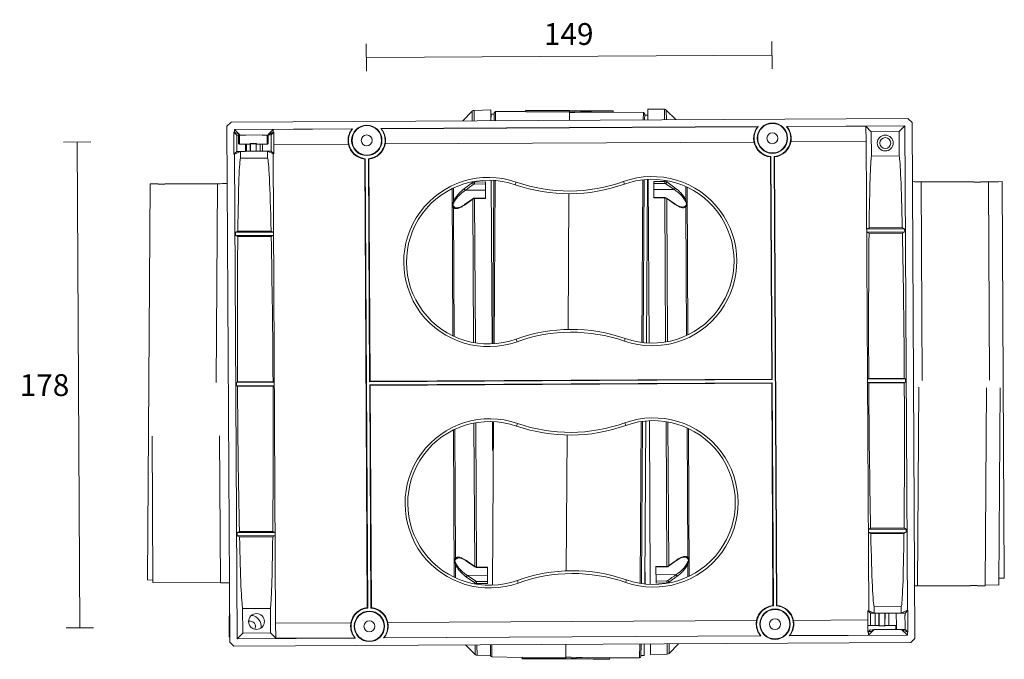
# Model space of a CAD drawing. Units: millimetres. Extents: x 141 to 4707, y -638 to 663.
# Drawn here: x 451 to 811, y -584 to -349 of the extents above; entities that cross this region are included whole.
import ezdxf

# ---------------------------------------------------------------- set-up
doc = ezdxf.new("R2010")
doc.units = ezdxf.units.MM
doc.layers.add('DIMENSION', color=255, linetype='Continuous')
doc.layers.add('PDF_图层 1', color=7, linetype='Continuous')
doc.styles.get("Standard").update_dxf_attribs({"font": 'swiss.ttf', "height": 8})
doc.dimstyles.new('RG Dimension Lines', dxfattribs={"dimscale": 12, "dimtxt": 8, "dimasz": 3.5, "dimexe": 5, "dimexo": 1, "dimgap": 4, "dimtad": 2, "dimtih": 1, "dimtoh": 1, "dimdec": 0, "dimzin": 0, "dimdsep": 46, "dimtxsty": 'Standard', "dimblk": 'NONE', "dimcen": 0, "dimclrd": 256, "dimclre": 256, "dimclrt": 7, "dimadec": 0, "dimazin": 0, "dimtfac": 1, "dimtdec": 0, "dimtmove": 0, "dimatfit": 3, "dimldrblk": 'NONE', "dimfxl": 5, "dimfxlon": 1, "dimtolj": 1, "dimtzin": 0, "dimlwd": 0, "dimlwe": 0, "dimarcsym": 0})

# ---------------------------------------------------------------- blocks, each defined once
blk = doc.blocks.new('*D24')
at = {"layer": 'Defpoints', "color": 0, "transparency": 16777216}
for p in [(577.64, -363.11), (726.37, -392.69), (577.8, -393.48)]:
    blk.add_point(p, dxfattribs=at)
at = {"layer": 'DIMENSION', "lineweight": 0, "transparency": 16777216}
for p, q in [((577.67, -368.11), (577.61, -358.11)), ((726.23, -367.31), (726.18, -357.31)), ((726.2, -362.31), (577.64, -363.11))]:
    blk.add_line(p, q, dxfattribs=at)
at = {"layer": 'DIMENSION', "color": 7, "transparency": 16777216, "insert": (651.75, -354.53), "char_height": 8, "attachment_point": 5}
blk.add_mtext('\\A1;149', dxfattribs=at)
blk = doc.blocks.new('_None')
blk = doc.blocks.new('*D25')
at = {"layer": 'Defpoints', "color": 0, "transparency": 16777216}
for p in [(577.8, -393.49), (472.72, -572.01), (578.75, -571.44)]:
    blk.add_point(p, dxfattribs=at)
at = {"layer": 'DIMENSION', "lineweight": 0, "transparency": 16777216}
for p, q in [((476.77, -394.02), (466.77, -394.08)), ((471.77, -394.05), (472.72, -572.01)), ((477.72, -571.98), (467.72, -572.03))]:
    blk.add_line(p, q, dxfattribs=at)
at = {"layer": 'DIMENSION', "color": 7, "transparency": 16777216, "insert": (459.76, -483.1), "char_height": 8, "attachment_point": 5}
blk.add_mtext('\\A1;178', dxfattribs=at)

msp = doc.modelspace()

# ---------------------------------------------------------------- linework, layer by layer
at = {"layer": 'PDF_图层 1', "lineweight": 9}
for points in [[(686.82, -385.91), (686.8, -382.11), (680.71, -382.04), (680.73, -385.94)], [(777.52, -386.92), (776.02, -385.43), (528.08, -386.75), (526.59, -388.26), (527.59, -577.21), (529.1, -578.7), (777.04, -577.38), (778.53, -575.87), (777.52, -386.92)], [(612.97, -386.3), (616.43, -382.78), (616.45, -386.28)], [(617.14, -386.28), (617.12, -382.48), (623.21, -382.35), (623.23, -386.24)], [(624.5, -383.87), (623.3, -383.86), (623.28, -386.24)], [(624.98, -386.23), (625, -382.96), (636.05, -382.94)], [(652.05, -383.03), (636.05, -383.06), (636.05, -382.45), (668.05, -382.67), (668.04, -383.16), (679.09, -383.33), (679.08, -385.95)], [(652.03, -386.09), (652.05, -382.68), (636.05, -382.57)], [(680.72, -384.26), (679.58, -384.25)], [(691, -385.88), (687.5, -382.4), (687.52, -385.9)], [(543.55, -389.46), (541.88, -391.14), (541.51, -391.51), (539.47, -391.53), (539.47, -391.49), (533.47, -391.52), (533.47, -391.56), (531.44, -391.57), (531.06, -391.19), (529.29, -389.45)], [(774.83, -388.14), (775.78, -565.58), (775.95, -565.58), (776, -573.6)], [(533.39, -397.51), (530.18, -397.52), (529.16, -398.55), (529.12, -390.53), (529.3, -390.53), (531.44, -391.49), (530.76, -391.49), (530.76, -391.54), (530.86, -391.54)], [(529.12, -390.53), (530.15, -391.55), (530.76, -391.55)], [(531.16, -391.49), (531.14, -394.82), (535.14, -394.85), (535.12, -397.47)], [(541.36, -391.52), (541.34, -394.89), (537.34, -394.86), (537.32, -397.46)], [(542.18, -391.49), (542.8, -391.48), (543.77, -390.5), (543.75, -395.01), (543.77, -398.39), (543.49, -398.39), (541.47, -397.48)], [(541.66, -391.48), (542.18, -391.48), (542.18, -391.43), (541.51, -391.44)], [(533.39, -397.47), (533.38, -394.83)], [(533.74, -394.84), (533.72, -397.48)], [(535.21, -394.72), (535.13, -394.64), (537.35, -394.65), (537.26, -394.74), (537.23, -397.46)], [(535.21, -397.47), (535.21, -394.72), (537.26, -394.74)], [(538.72, -397.45), (538.74, -394.87)], [(539.6, -394.88), (539.62, -397.43)], [(761.63, -565.74), (760.71, -393.86)], [(529.34, -398.55), (529.16, -398.55)], [(539.62, -397.45), (533.39, -397.48)], [(543.77, -398.39), (542.83, -397.46), (539.62, -397.47)], [(522.66, -482.09), (523.16, -409.35), (503.84, -409.38), (503.84, -409.5), (501.34, -409.51), (501.34, -409.38), (498.45, -409.39), (497.44, -554.45), (499.46, -554.48)], [(623.67, -467.99), (623.35, -408.07)], [(623.91, -467.97), (624.33, -408.12)], [(624.82, -408.16), (624.41, -467.94)], [(678.51, -467.45), (678.92, -407.93)], [(679.01, -467.52), (679.42, -407.87)], [(680.2, -467.62), (680.62, -407.79)], [(680.85, -407.77), (681.17, -467.68)], [(687.29, -409.34), (690.33, -411.47), (682.97, -411.52)], [(695.14, -410.62), (695.43, -464.68)], [(805.52, -408.72), (802.62, -408.71), (802.62, -408.83), (800.12, -408.82), (800.12, -408.7), (780.81, -408.63), (781.2, -481.41)], [(800.12, -408.82), (802.62, -408.83)], [(805.91, -481.28), (805.52, -408.69), (807.22, -408.66)], [(809.22, -408.61), (810.52, -408.58), (811.3, -553.86), (810, -553.85)], [(609.37, -465.07), (609.09, -411.14)], [(651.84, -413.02), (651.5, -462.74)], [(613.64, -417.01), (613.55, -417.08), (613.15, -417.34), (612.76, -417.57), (612.39, -417.77), (612.04, -417.92), (611.72, -418.04), (611.42, -418.12), (611.15, -418.17), (610.91, -418.19), (610.89, -418.19)], [(610.89, -418.19), (610.89, -418.19)], [(543.6, -427.06), (542.74, -426.67), (530.58, -426.74), (529.72, -427.13), (529.73, -428.33), (543.61, -428.26)], [(529.72, -427.13), (543.6, -427.06), (543.61, -428.26), (542.79, -428.64), (530.56, -428.7), (529.73, -428.33)], [(760.92, -425.9), (760.93, -427.1)], [(774.8, -425.83), (774.81, -427.03)], [(672.47, -466.05), (672.14, -466.99)], [(543.9, -482.05), (543.45, -481.85), (530.46, -481.92), (530.02, -482.12), (530.02, -483.32), (543.9, -483.25)], [(530.02, -482.12), (543.9, -482.05), (543.9, -483.25), (543.46, -483.45), (530.47, -483.52), (530.02, -483.32)], [(578.85, -481.88), (726.26, -481.1), (726.09, -480.92), (579.02, -481.71)], [(578.86, -483.04), (579.03, -483.21)], [(761.22, -480.89), (761.22, -482.09)], [(775.09, -480.81), (775.1, -482.01)], [(780.05, -483.87), (779.55, -556.62), (798.86, -556.59), (798.86, -556.46), (801.36, -556.46), (801.36, -556.58), (804.26, -556.58), (804.76, -484.04)], [(804.26, -556.28), (809.26, -556.31), (809.76, -484.08)], [(624.21, -496.46), (623.8, -556.39)], [(623.88, -507.02), (623.82, -496.45)], [(677.9, -555.69), (678.31, -496.44)], [(678.4, -555.76), (678.81, -496.38)], [(679.59, -555.92), (680.01, -496.24)], [(681.32, -496.15), (681.64, -556.06)], [(609.84, -553.45), (609.56, -499.52)], [(695.61, -499), (695.9, -553.06)], [(499.18, -501.8), (499.46, -555.42), (524.18, -555.5), (523.89, -501.73)], [(651.23, -501.4), (650.88, -551.16)], [(544.19, -537.03), (543.36, -536.66), (531.13, -536.73), (530.31, -537.11), (530.32, -538.31), (544.2, -538.23)], [(530.31, -537.11), (544.19, -537.03), (544.2, -538.23), (543.34, -538.63), (531.18, -538.69), (530.32, -538.31)], [(761.51, -535.87), (761.52, -537.07)], [(775.39, -535.8), (775.39, -537)], [(679.74, -555.93), (679.69, -547.05)], [(622.02, -552.75), (614.65, -552.8), (617.7, -554.94)], [(672.94, -554.43), (672.61, -555.37)], [(532.37, -573.9), (542.53, -573.84), (542.48, -564.92), (532.32, -564.97), (532.37, -573.9), (530.29, -576)], [(765.5, -566.66), (762.29, -566.68), (761.35, -565.75), (761.63, -565.74), (763.65, -566.65), (773.57, -566.6), (773.56, -564.11), (763.64, -564.16), (763.65, -566.65)], [(771.72, -566.63), (774.94, -566.61), (775.95, -565.58)], [(775.78, -565.58), (773.57, -566.6)], [(765.4, -566.69), (765.37, -571.1), (761.37, -571.08)], [(764, -566.67), (763.97, -571.09)], [(765.5, -566.69), (771.72, -566.65)], [(765.52, -570.98), (765.5, -566.7)], [(767.5, -566.68), (767.5, -571.24)], [(767.6, -566.68), (767.57, -571.12), (771.57, -571.15), (771.56, -572.61)], [(768.97, -571.13), (769, -566.67)], [(771.72, -566.67), (771.75, -571.21)], [(762.32, -572.65), (761.35, -573.63)], [(762.93, -572.66), (762.93, -572.7), (763.61, -572.7)], [(765.36, -571.31), (767.58, -571.33), (767.5, -571.24), (765.53, -571.23)], [(775.82, -573.6), (773.68, -572.64), (774.36, -572.64), (774.36, -572.6), (773.68, -572.6)], [(774.36, -572.59), (774.97, -572.58), (776, -573.6), (775.82, -573.6), (775.83, -574.69)], [(542.53, -573.84), (544.54, -575.83)], [(613.99, -578.25), (617.49, -581.73), (617.47, -578.23)], [(618.16, -578.23), (618.18, -582.02), (623.13, -582.08)], [(623.65, -578.2), (623.62, -582.63), (634.67, -582.81)], [(650.66, -582.93), (634.67, -582.68), (634.66, -583.3), (666.66, -583.52), (666.66, -583.03), (677.71, -583.01), (677.75, -577.91)], [(650.7, -578.06), (650.66, -583.28), (634.67, -583.17)], [(678.21, -582.1), (679.41, -582.11), (679.44, -577.9)], [(681.75, -577.89), (681.77, -581.79), (687.87, -581.65), (687.85, -577.86)], [(688.54, -577.85), (688.56, -581.35), (692.02, -577.83)]]:
    msp.add_lwpolyline(points, dxfattribs=at)
for points in [[(625, -382.96, 0.4117), (624.5, -383.45), (624.48, -386.24)], [(679.57, -385.94), (679.59, -383.84, 0.4117), (679.09, -383.33)], [(529.3, -390.53), (529.29, -389.45), (572.61, -389.21, 0.6058), (577.26, -400.19)], [(571.04, -394.87, -0.049074), (570.93, -393.52, -0.080649), (571.31, -391.34, -0.085004), (572.44, -389.3), (543.55, -389.46), (543.53, -390.5), (543.77, -390.5)], [(578.41, -400.18, 0.002863), (578.59, -400.34), (579.02, -481.71), (578.85, -481.88), (578.41, -400.18, 0.605803), (582.95, -389.16), (721.17, -388.42, 0.605799), (725.83, -399.39)], [(584.58, -394.8, 0.049104), (584.68, -393.45, 0.080685), (584.27, -391.27, 0.085024), (583.12, -389.25), (721, -388.51, 0.085063), (719.87, -390.55, 0.080726), (719.49, -392.73, 0.049113), (719.61, -394.08)], [(760.58, -388.3), (760.71, -393.86), (733.14, -394, -0.327337), (727.15, -399.55), (728.03, -563.79, 0.002638), (727.85, -563.95), (726.98, -399.39, 0.605796), (731.51, -388.37), (774.83, -388.14), (772.75, -390.24)], [(762.59, -390.29), (762.64, -399.22), (772.8, -399.16), (772.75, -390.24), (762.59, -390.29), (760.58, -388.3), (731.69, -388.45, -0.085026), (732.84, -390.48, -0.080686), (733.24, -392.66, -0.049045), (733.14, -394)], [(530.16, -391.68, 0.004098), (530.16, -391.78, -0.00294), (530.16, -391.91, -0.000505), (530.17, -392.06, -0.001353), (530.17, -392.43, -0.00082), (530.18, -392.89, -0.000563), (530.18, -393.4, -0.000379), (530.19, -393.96, -0.000411), (530.19, -394.54, -0.00032), (530.19, -395.12, -0.000379), (530.2, -395.67, -0.000566), (530.2, -396.19, -0.000527), (530.19, -396.64, -0.001423), (530.19, -397.01, -0.000524), (530.19, -397.16, -0.002304), (530.19, -397.29, 0.003745), (530.19, -397.39)], [(530.86, -391.49), (530.84, -394.52, 0.414246), (531.14, -394.82)], [(541.34, -394.89, 0.414279), (541.64, -394.59), (541.66, -391.44)], [(542.01, -391.22, -0.012643), (542.27, -391.08, -0.011651), (542.52, -390.96, -0.00139), (542.77, -390.85, 0.00354), (543.03, -390.74, 0.000849), (543.53, -390.5)], [(542.82, -397.32, 0.004106), (542.82, -397.22, -0.002959), (542.82, -397.1, -0.00051), (542.81, -396.94, -0.001357), (542.81, -396.57, -0.000819), (542.8, -396.12, -0.000566), (542.8, -395.61, -0.000379), (542.79, -395.05, -0.000413), (542.79, -394.47, -0.000274), (542.79, -393.89, -0.000332), (542.78, -393.33, -0.000566), (542.78, -392.82, -0.000528), (542.78, -392.37, -0.001423), (542.79, -391.99, -0.000524), (542.79, -391.84, -0.002308), (542.79, -391.72, 0.003735), (542.79, -391.62)], [(578.14, -564.74, 0.00303), (577.97, -564.59), (577.09, -400.35, -0.327329), (571.04, -394.87), (543.75, -395.01)], [(725.65, -399.55, -0.327333), (719.61, -394.08), (584.58, -394.8, -0.327342), (578.59, -400.34)], [(577.09, -400.35, 0.002927), (577.26, -400.19), (578.14, -564.74, 0.605807), (573.6, -575.77), (530.29, -576), (529.34, -398.55), (531.54, -397.54), (531.56, -400.02), (541.48, -399.97), (541.47, -397.48), (531.54, -397.54)], [(571.98, -570.13, 0.049042), (571.88, -571.48, 0.080682), (572.28, -573.65, 0.085037), (573.43, -575.68), (544.54, -575.83), (544.4, -570.28), (543.49, -398.39)], [(726.09, -480.92), (725.65, -399.55, 0.002697), (725.83, -399.39), (726.26, -481.1)], [(632.18, -409.71, 1.414214), (632.48, -466.26), (632.82, -467.2, -1.414206), (632.51, -408.76)], [(609.57, -410.9), (609.6, -415.73, -0.007182), (609.47, -416.1, 0.001753), (609.34, -416.45)], [(609.6, -415.73, -0.046828), (610.37, -414.37, -0.031706), (611.35, -413.13, -0.027179), (612.43, -412.04, -0.028037), (613.54, -411.13), (616.57, -408.96), (616.56, -408.61)], [(613.9, -411.75, 0.00039), (616.92, -409.57, -0.026735), (616.99, -409.53, -0.044084), (617.13, -409.49, -0.049457), (617.27, -409.47), (621.26, -409.4)], [(617.26, -408.49), (617.26, -408.75), (621.25, -408.68), (621.28, -414.72), (617.29, -414.79, 0.014258), (617.2, -414.8, 0.044015), (616.95, -414.84, 0.036963), (616.78, -414.9, 0.014046), (616.73, -414.93, 0.037948), (616.6, -415)], [(617.27, -409.47, -0.002072), (617.26, -409.3, -0.005161), (617.26, -408.75, 0.036458), (617.07, -408.76)], [(687.67, -414.77, 0.018964), (687.61, -414.73, 0.019138), (687.54, -414.7, 0.05001), (687.31, -414.62, 0.015674), (687.23, -414.6, 0.028928), (687.06, -414.58, 0.014831), (686.98, -414.57), (682.98, -414.54), (682.95, -408.49), (686.95, -408.52), (686.94, -408.09)], [(682.95, -409.21), (686.94, -409.23, -0.034544), (687.04, -409.24)], [(687.64, -408.72, 0.043313), (687.49, -408.63, 0.111721), (686.95, -408.51, -0.005062), (686.94, -409.07, -0.001809), (686.94, -409.23)], [(687.42, -409.21, 0.052324), (687.54, -409.05, 0.058303), (687.62, -408.87)], [(687.64, -408.21), (687.64, -408.72), (690.68, -410.86, -0.028178), (691.81, -411.75, -0.027345), (692.9, -412.82, -0.031783), (693.9, -414.06, -0.04685), (694.68, -415.41)], [(690.47, -411.35, 0.052559), (690.59, -411.18, 0.058049), (690.66, -411.01)], [(694.94, -416.13, 0.00176), (694.81, -415.78, -0.007394), (694.68, -415.41), (694.65, -410.38)], [(609.76, -415.75, -0.039576), (609.95, -415.8, -0.049877), (610.73, -414.6, -0.032005), (611.71, -413.5, -0.053857), (613.9, -411.75), (621.27, -411.72)], [(613.57, -411.28, 0.057571), (613.64, -411.46, 0.052038), (613.77, -411.62)], [(621.28, -414.56), (617.29, -414.63), (617.27, -414.63), (617.15, -414.64), (617.03, -414.67), (616.91, -414.7), (616.81, -414.75), (616.71, -414.8), (616.66, -414.83), (613.64, -417.01, 0.077457), (613.61, -417.05)], [(617.29, -414.66, -0.004092), (617.29, -414.68, 0.006177), (617.29, -414.73, 0.00001), (617.29, -414.79), (617.57, -467.64)], [(693.4, -417.89), (693.33, -417.89), (693.08, -417.86), (692.8, -417.81), (692.5, -417.72), (692.18, -417.6), (691.84, -417.45), (691.49, -417.27), (691.12, -417.06), (690.74, -416.81), (690.65, -416.75), (687.6, -414.61, 0.114985), (687.14, -414.42, 0.035976), (686.97, -414.41), (682.98, -414.38)], [(687.26, -467.29), (686.98, -414.57, 0.001167), (686.98, -414.5, 0.006281), (686.98, -414.45, -0.009071), (686.98, -414.44)], [(694.52, -415.43, 0.040777), (694.33, -415.48, 0.044485), (693.66, -414.45, 0.010711), (693.4, -414.11, 0.042625), (691.92, -412.63, 0.038083), (690.33, -411.47)], [(609.24, -416.79, 0.045475), (609.19, -417.11, 0.049621), (609.25, -417.42, 0.043678), (609.35, -417.69, 0.017496), (609.48, -417.94, 0.006818), (609.61, -418.16), (609.86, -465.31)], [(609.58, -416.48, 0.001737), (609.76, -416.15, 0.011763), (609.95, -415.8)], [(609.58, -417.59, 0.026443), (609.77, -417.78, 0.01945), (609.96, -417.94, 0.08915), (610.38, -418.13)], [(609.96, -417.94, 0.055415), (609.86, -417.96, 0.140153), (609.61, -418.16, 0.079282), (609.9, -418.34, 0.063125), (610.24, -418.43, 0.047021), (610.62, -418.45, 0.03584), (611.02, -418.4, 0.005622), (611.11, -418.38, 0.017416), (611.38, -418.32, 0.041293), (612.23, -417.99, 0.031005), (613.1, -417.5, 0.014339), (613.57, -417.18), (613.91, -416.94), (616.26, -415.25), (616.6, -415), (616.88, -467.52)], [(687.95, -467.17), (687.67, -414.77), (688.01, -415.01), (690.38, -416.68), (690.72, -416.92, 0.014299), (691.19, -417.23, 0.031108), (692.07, -417.71, 0.041383), (692.92, -418.02, 0.036264), (693.44, -418.13, 0.049393), (693.91, -418.14)], [(695.1, -416.79, -0.053112), (695.05, -417.09, -0.042102), (694.95, -417.37, -0.016891), (694.82, -417.62, -0.008587), (694.69, -417.84, 0.142444), (694.43, -417.65, 0.051597), (694.34, -417.62, -0.054267), (694.14, -417.74)], [(694.33, -415.48, 0.011206), (694.52, -415.83, 0.00267), (694.71, -416.16)], [(694.94, -464.91), (694.69, -417.84, -0.093105), (694.34, -418.05)], [(695.05, -416.46, -0.043251), (695.1, -416.79, 0.054416), (694.95, -416.77)], [(726.09, -482.42), (579.03, -483.21), (579.47, -564.58, 0.00262), (579.29, -564.74), (578.86, -483.04), (726.27, -482.25), (726.09, -482.42), (726.53, -563.79, 0.32734), (720.54, -569.34, 0.049096), (720.44, -570.69, 0.080684), (720.84, -572.86, 0.084978), (721.99, -574.89), (584.12, -575.62, 0.085072), (585.25, -573.58, 0.080732), (585.63, -571.4, 0.049134), (585.51, -570.06)], [(726.53, -563.79, -0.002947), (726.7, -563.95), (726.27, -482.25)], [(632.65, -498.09, 1.414207), (632.95, -554.64), (633.29, -555.58, -1.414207), (632.98, -497.14)], [(617.04, -496.99), (617.32, -549.51), (616.98, -549.27), (614.61, -547.6), (614.27, -547.36, 0.014483), (613.8, -547.05, 0.031039), (612.91, -546.57, 0.041278), (612.06, -546.25, 0.01762), (611.79, -546.19, 0.006077), (611.7, -546.17, 0.035956), (611.3, -546.13, 0.047201), (610.92, -546.15, 0.062962), (610.58, -546.25, 0.078813), (610.29, -546.43, 0.142545), (610.56, -546.62, 0.051652), (610.65, -546.65, -0.054313), (610.84, -546.53)], [(617.73, -496.87), (618.01, -549.71, -0.013902), (617.92, -549.71, -0.029083), (617.75, -549.69, -0.015911), (617.67, -549.67, -0.050204), (617.45, -549.59, -0.019138), (617.38, -549.55, -0.02004), (617.32, -549.51)], [(687.7, -549.62, -0.004107), (687.7, -549.6, 0.005702), (687.7, -549.55, 0.000026), (687.7, -549.49), (687.41, -496.47)], [(688.11, -496.59), (688.39, -549.28), (688.72, -549.04), (691.08, -547.34), (691.41, -547.1, -0.014299), (691.88, -546.78, -0.030957), (692.76, -546.29, -0.041207), (693.6, -545.96, -0.017472), (693.88, -545.89, -0.006943), (693.96, -545.87, -0.035913), (694.37, -545.83, -0.047046), (694.75, -545.84, -0.063239), (695.09, -545.94, -0.079468), (695.38, -546.11), (695.12, -498.76)], [(610.04, -499.29), (610.29, -546.43, 0.008639), (610.17, -546.65, 0.017228), (610.04, -546.9, 0.042298), (609.94, -547.18, 0.053311), (609.89, -547.48, 0.041734), (609.94, -547.8)], [(610.05, -548.14, 0.001554), (610.18, -548.49, -0.0076), (610.31, -548.85), (610.33, -553.69)], [(610.65, -546.65, 0.020062), (610.46, -546.81, 0.026798), (610.27, -547)], [(610.66, -548.78, 0.011819), (610.47, -548.43, 0.001658), (610.28, -548.11)], [(611.58, -546.39), (611.65, -546.39), (611.91, -546.41), (612.19, -546.47), (612.49, -546.56), (612.81, -546.67), (613.14, -546.82), (613.5, -547.01), (613.87, -547.22), (614.25, -547.47), (614.33, -547.53, -0.078617), (614.31, -547.5)], [(614.33, -547.53), (617.38, -549.68, 0.114996), (617.84, -549.86, 0.03543), (618.01, -549.87), (622.01, -549.91)], [(688.32, -549.45), (691.35, -547.27, 0.077831), (691.38, -547.23)], [(691.35, -547.26), (691.44, -547.2), (691.84, -546.93), (692.22, -546.7), (692.59, -546.51), (692.94, -546.36), (693.27, -546.24), (693.57, -546.15), (693.84, -546.1), (694.07, -546.08), (694.1, -546.08), (694.11, -546.08, -0.029778), (694.37, -546.1)], [(695.4, -546.68, 0.026773), (695.21, -546.49, 0.020024), (695.02, -546.33, 0.055059), (695.12, -546.31, 0.140446), (695.38, -546.11, -0.007138), (695.51, -546.33, -0.017409), (695.64, -546.58, -0.043404), (695.74, -546.85, -0.049594), (695.79, -547.15, -0.045411), (695.74, -547.48)], [(695.41, -547.78, 0.001515), (695.22, -548.11, 0.011408), (695.04, -548.46)], [(695.64, -547.82, -0.001826), (695.52, -548.17, 0.00708), (695.39, -548.53)], [(617.35, -555.9), (617.35, -555.55), (614.3, -553.41, -0.02802), (613.17, -552.52, -0.027275), (612.08, -551.44, -0.031663), (611.09, -550.2, -0.046808), (610.31, -548.85)], [(610.47, -548.84, 0.040984), (610.66, -548.78, 0.049896), (611.45, -549.98, 0.032048), (612.44, -551.07, 0.053858), (614.65, -552.8)], [(618.01, -549.85, 0.006203), (618.01, -549.83, -0.00633), (618.01, -549.78, -0.001158), (618.01, -549.71), (622, -549.74), (622.04, -555.78), (618.04, -555.76, -0.005111), (618.04, -555.2, -0.001803), (618.04, -555.04), (622.03, -555.06)], [(687.92, -555.51, -0.036486), (687.73, -555.52), (683.73, -555.59), (683.7, -549.56), (687.7, -549.49, 0.014238), (687.78, -549.49, 0.043703), (688.03, -549.44, 0.036682), (688.2, -549.38, 0.01282), (688.26, -549.36, 0.037289), (688.39, -549.28)], [(683.7, -549.73), (687.7, -549.65), (687.81, -549.64), (687.92, -549.63), (688.03, -549.6), (688.13, -549.56), (688.23, -549.51), (688.32, -549.45, 0.073759), (688.35, -549.42)], [(695.41, -553.29), (695.39, -548.53, -0.046675), (694.62, -549.89, -0.031632), (693.64, -551.14, -0.027156), (692.56, -552.23, -0.027929), (691.44, -553.13), (688.42, -555.31), (688.42, -555.56)], [(691.09, -552.52, 0.037853), (692.66, -551.34, 0.042478), (694.12, -549.84, 0.038062), (694.84, -548.81, 0.017252), (695.04, -548.46, 0.039301), (695.22, -548.52)], [(614.52, -552.92, 0.052659), (614.4, -553.08, 0.057643), (614.32, -553.26)], [(617.57, -555.06, 0.052408), (617.45, -555.22, 0.057576), (617.37, -555.4)], [(687.72, -554.8, 0.049496), (687.86, -554.79, 0.044068), (687.99, -554.74, 0.026726), (688.07, -554.7, -0.000406), (691.09, -552.52), (683.72, -552.55)], [(687.73, -555.67), (687.73, -555.52, 0.005161), (687.72, -554.97, 0.001901), (687.72, -554.8), (683.73, -554.87)], [(691.42, -552.98, 0.057858), (691.34, -552.81, 0.052464), (691.22, -552.64)], [(809.98, -553.84, -0.015941), (809.97, -553.83, 0.003043), (809.95, -553.83, 0.007418), (809.88, -553.82, 0.003362), (809.8, -553.82, 0.002), (809.69, -553.81, 0.001925), (809.57, -553.81, 0.002295), (809.43, -553.8, 0.001943), (809.28, -553.8)], [(809.97, -553.84, 0.001775), (809.95, -553.84, -0.006038), (809.88, -553.84, -0.00183), (809.8, -553.84, -0.0015), (809.69, -553.84, -0.000642), (809.57, -553.84, -0.000574), (809.43, -553.84, 0.000001), (809.28, -553.84)], [(617.35, -555.55, 0.043574), (617.5, -555.64, 0.11203), (618.04, -555.76), (618.04, -556.03)], [(527.5, -560.52), (527.41, -574.76, 0.108347), (527.58, -575.59)], [(544.4, -570.28), (571.98, -570.13, -0.327345), (577.97, -564.59)], [(726.7, -563.95, 0.605812), (722.17, -574.97), (583.95, -575.71, 0.605805), (579.29, -564.74)], [(579.47, -564.58, -0.327337), (585.51, -570.06), (720.54, -569.34)], [(727.85, -563.95, -0.605801), (732.51, -574.92), (775.83, -574.69), (773.68, -572.62)], [(728.03, -563.79, -0.327343), (734.07, -569.27), (761.37, -569.12), (761.35, -565.75)], [(761.37, -569.12), (761.35, -573.63), (761.59, -573.63), (761.57, -574.68), (732.68, -574.83, 0.085007), (733.81, -572.79, 0.080663), (734.19, -570.61, 0.049023), (734.07, -569.27)], [(762.29, -566.74, 0.000234), (762.3, -566.78, -0.004501), (762.3, -566.91, -0.000914), (762.3, -567.08, -0.001128), (762.31, -567.29, -0.00063), (762.31, -567.54, -0.000461), (762.31, -567.83, -0.00075), (762.32, -568.14, -0.000639), (762.32, -568.85, -0.000489), (762.33, -569.61, -0.000486), (762.33, -570.37, -0.000628), (762.33, -571.08)], [(774.96, -572.45, 0.003809), (774.96, -572.35, -0.002949), (774.95, -572.22, -0.00051), (774.95, -572.07, -0.001423), (774.95, -571.7, -0.000821), (774.94, -571.25, -0.000566), (774.94, -570.73, -0.000428), (774.93, -570.18, -0.000409), (774.93, -569.6, -0.000365), (774.92, -569.02, -0.000286), (774.92, -568.46, -0.000411), (774.92, -567.95, -0.000468), (774.92, -567.49, -0.001424), (774.93, -567.12, -0.000523), (774.93, -566.97, -0.002514), (774.93, -566.84, 0.003735), (774.93, -566.74)], [(761.57, -574.68), (763.23, -573), (763.61, -572.62), (765.65, -572.61), (765.65, -572.65), (771.64, -572.61), (771.64, -572.58, 0.00109), (772.15, -572.57, 0.003633), (772.41, -572.57, -0.001451), (772.66, -572.56, -0.013293), (772.92, -572.56, -0.015695), (773.17, -572.58)], [(763.1, -572.92, -0.012781), (762.85, -573.05, -0.01198), (762.6, -573.17, -0.001459), (762.35, -573.28, 0.003714), (762.09, -573.39, 0.000912), (761.59, -573.63)], [(771.86, -572.57), (771.87, -571.45, 0.414322), (771.57, -571.15)], [(623.15, -578.2), (623.12, -582.13, 0.41162), (623.62, -582.63)], [(677.71, -583.01, 0.41162), (678.21, -582.51), (678.24, -577.91)]]:
    msp.add_lwpolyline(points, format="xyb", dxfattribs=at)
for points in [[(632.51, -408.76), (632.18, -409.71, 0.171571), (672.17, -409.49), (671.83, -408.55, -0.171573)], [(808.42, -408.63, 0.000396), (808.22, -408.63), (808.09, -408.64, 0.000896), (807.91, -408.64, 0.000961), (807.75, -408.65, 0.001079), (807.6, -408.65, 0.001632), (807.47, -408.65, 0.002041), (807.36, -408.66, -0.000619), (807.32, -408.66, 0.004786), (807.29, -408.66, 0.00035), (807.26, -408.66, 0.001122), (807.3, -408.68, 0.003196), (807.34, -408.68, 0.001023), (807.39, -408.68, 0.003192), (807.52, -408.68, 0.002096), (807.67, -408.68, 0.002144), (807.84, -408.68, 0.00169), (808.03, -408.68, 0.001484), (808.22, -408.68, 0.001624), (808.42, -408.67, 0.001546), (808.61, -408.66, 0.002139), (808.78, -408.66, 0.002439), (808.93, -408.65, 0.003637), (809.05, -408.64, 0.001045), (809.1, -408.64, 0.002822), (809.15, -408.64, -0.001672), (809.18, -408.63, 0.00226), (809.15, -408.62, 0.00568), (809.1, -408.62, 0.001059), (809.05, -408.62, 0.00212), (808.93, -408.62, 0.000873), (808.78, -408.62, 0.00091), (808.6, -408.63, 0.000422)], [(632.98, -497.14), (632.65, -498.09, 0.171573), (672.64, -497.87), (672.3, -496.93, -0.171573)]]:
    msp.add_lwpolyline(points, format="xyb", close=True, dxfattribs=at)
for points in [[(761.78, -425.51), (760.92, -425.9), (774.8, -425.83), (773.94, -425.44)], [(773.98, -427.41), (774.81, -427.03), (760.93, -427.1), (761.76, -427.47)], [(761.66, -480.68), (761.22, -480.89), (775.09, -480.81), (774.65, -480.62)], [(774.66, -482.22), (775.1, -482.01), (761.22, -482.09), (761.66, -482.28)], [(762.33, -535.49), (761.51, -535.87), (775.39, -535.8), (774.56, -535.43)], [(774.54, -537.39), (775.39, -537), (761.52, -537.07), (762.38, -537.46)]]:
    msp.add_lwpolyline(points, close=True, dxfattribs=at)
for centre, radius in [((577.8, -393.49), 5.57), ((577.8, -393.49), 5.4), ((726.37, -392.69), 5.57), ((726.37, -392.69), 5.4), ((577.8, -393.49), 2), ((726.37, -392.69), 2), ((767.69, -394.46), 2.9), ((767.69, -394.46), 2), ((578.75, -571.44), 5.57), ((578.75, -571.44), 5.4), ((727.32, -570.65), 5.57), ((727.32, -570.65), 5.4), ((537.42, -569.68), 2.9), ((578.75, -571.44), 2), ((727.32, -570.65), 2)]:
    msp.add_circle(centre, radius, dxfattribs=at)
for centre, radius, start, end in [((686.79, -383.11), 1, 45.151, 89.3046), ((617.14, -383.48), 1, 91.3051, 135.4518), ((663.1, -698.77), 315.65, 89.1032, 92.0075), ((665.85, -699.29), 316.62, 89.602, 92.4979), ((578.47, -400.89), 13.06, 116.6779, 117.527), ((577.07, -401.17), 13.37, 63.0723, 63.9014), ((727.24, -400.48), 13.5, 116.7154, 117.5369), ((725.32, -401), 14.07, 63.093, 63.8807), ((740.81, -384.15), 20.58, 227.7645, 228.4205), ((682.32, -437.72), 30.99, 250.8347, 109.7764), ((522.97, -301.9), 107.44, 270.1032, 271.9935), ((617.38, -408.87), 0.83, 197.4741, 210.2514), ((682.32, -437.72), 29.99, 250.8345, 109.7765), ((781.18, -301.16), 107.48, 268.1111, 269.8043), ((687.53, -414.71), 0.13, 36.7286, 54.8567), ((616.75, -414.94), 0.14, 128.0323, 145.432), ((690.57, -416.86), 0.138, 35.0212, 52.7083), ((692.59, -415.38), 2.84, 307.9455, 318.3285), ((3937.73, -461.8), 3407.33, 179.44346, 180.33827), ((-2865.18, -498.09), 3408.67, 0.27308, 1.16755), ((4168.02, -460.57), 3406.42, 179.4433, 180.33835), ((-2633.94, -496.86), 3408.63, 0.27312, 1.16759), ((652.78, -522.71), 59.99, 70.8346, 109.7768), ((652.78, -522.71), 58.99, 70.8343, 109.7768), ((4168.93, -466.05), 3407.3, 180.27295, 181.16776), ((-2633.01, -502.33), 3407.73, 359.44347, 0.33818), ((3939.05, -467.27), 3408.63, 180.27312, 181.16759), ((-2863.82, -503.57), 3407.34, 359.44346, 0.33827), ((682.79, -526.1), 30.99, 250.8342, 109.7764), ((682.79, -526.1), 29.99, 250.8345, 109.7768), ((617.46, -549.57), 0.136, 217.1174, 234.2674), ((653.25, -611.09), 59.99, 70.8342, 109.7769), ((618.05, -554.34), 0.694, 261.6971, 269.6065), ((653.25, -611.09), 58.99, 70.8346, 109.7767), ((687.6, -555.41), 0.83, 17.4876, 30.2558), ((523.81, -662.84), 107.34, 88.0401, 89.8063), ((779.76, -666.59), 109.97, 90.1082, 90.6923), ((535.02, -571.51), 2, 330.5068, 104.0497), ((535.02, -571.51), 4.1, 352.3314, 82.1787), ((579.59, -563.55), 13.6, 243.0839, 243.8991), ((577.88, -563.65), 13.5, 296.6966, 297.5179), ((729.11, -560.81), 15.77, 243.1817, 243.885), ((726.23, -562.44), 13.97, 296.7104, 297.504), ((618.19, -581.02), 0.999, 225.147, 269.3106), ((668.84, -266.9), 316.62, 266.7092, 269.6051), ((666.08, -267.41), 315.61, 267.1998, 270.1044), ((687.85, -580.65), 1, 271.302, 315.4505)]:
    msp.add_arc(centre, radius, start, end, dxfattribs=at)
for points in [[(530.15, -391.55), (530.15, -391.55), (530.15, -391.56), (530.15, -391.57)], [(530.15, -391.57), (530.15, -391.58), (530.15, -391.6), (530.15, -391.61)], [(530.15, -391.61), (530.16, -391.63), (530.16, -391.66), (530.16, -391.68)], [(542.01, -391.22), (541.85, -391.31), (541.68, -391.41), (541.51, -391.49)], [(542.8, -391.5), (542.79, -391.49), (542.79, -391.49), (542.8, -391.48)], [(542.79, -391.54), (542.79, -391.53), (542.8, -391.52), (542.8, -391.5)], [(542.79, -391.62), (542.79, -391.59), (542.79, -391.57), (542.79, -391.54)], [(535.13, -394.64), (535.13, -394.78), (535.14, -394.85), (535.14, -394.85)], [(537.34, -394.86), (537.34, -394.86), (537.34, -394.79), (537.35, -394.65)], [(530.19, -397.46), (530.18, -397.48), (530.18, -397.49), (530.18, -397.51)], [(530.18, -397.51), (530.18, -397.51), (530.19, -397.52), (530.18, -397.52)], [(530.19, -397.39), (530.19, -397.41), (530.19, -397.44), (530.19, -397.46)], [(531.56, -400.02), (531.13, -400.75), (530.78, -410.38), (530.58, -426.74)], [(542.74, -426.67), (542.37, -410.32), (541.91, -400.69), (541.48, -399.97)], [(542.82, -397.39), (542.82, -397.37), (542.82, -397.35), (542.82, -397.32)], [(542.83, -397.44), (542.83, -397.42), (542.83, -397.41), (542.82, -397.39)], [(542.83, -397.46), (542.83, -397.45), (542.83, -397.45), (542.83, -397.44)], [(762.64, -399.22), (762.27, -401.36), (761.96, -410.7), (761.78, -425.51)], [(773.94, -425.44), (773.6, -410.64), (773.19, -401.3), (772.8, -399.16)], [(616.59, -409.11), (616.57, -409.07), (616.56, -409.01), (616.57, -408.96)], [(617.07, -408.76), (616.89, -408.79), (616.71, -408.86), (616.57, -408.96)], [(616.92, -409.57), (616.81, -409.49), (616.73, -409.39), (616.66, -409.28)], [(687.04, -409.24), (687.13, -409.25), (687.21, -409.28), (687.29, -409.34)], [(687.29, -409.34), (687.34, -409.3), (687.38, -409.26), (687.42, -409.21)], [(687.62, -408.87), (687.63, -408.82), (687.64, -408.77), (687.64, -408.72)], [(690.66, -411.01), (690.68, -410.96), (690.69, -410.91), (690.68, -410.86)], [(807.22, -408.67), (807.22, -408.67), (807.23, -408.67), (807.23, -408.67)], [(807.23, -408.67), (807.22, -408.67), (807.22, -408.67), (807.22, -408.67)], [(807.23, -408.67), (807.23, -408.67), (807.24, -408.67), (807.24, -408.67)], [(807.24, -408.67), (807.24, -408.67), (807.23, -408.67), (807.23, -408.67)], [(807.26, -408.66), (807.25, -408.67), (807.24, -408.67), (807.24, -408.67)], [(807.24, -408.67), (807.25, -408.68), (807.26, -408.68), (807.27, -408.68)], [(809.2, -408.62), (809.2, -408.62), (809.19, -408.62), (809.18, -408.62)], [(809.18, -408.63), (809.19, -408.63), (809.2, -408.63), (809.2, -408.63)], [(809.22, -408.62), (809.21, -408.62), (809.21, -408.62), (809.2, -408.62)], [(809.2, -408.63), (809.21, -408.63), (809.21, -408.63), (809.22, -408.63)], [(809.22, -408.63), (809.22, -408.63), (809.22, -408.63), (809.22, -408.62)], [(809.22, -408.62), (809.22, -408.62), (809.22, -408.62), (809.22, -408.62)], [(613.57, -411.28), (613.55, -411.24), (613.54, -411.18), (613.54, -411.13)], [(613.9, -411.75), (613.85, -411.71), (613.81, -411.67), (613.77, -411.62)], [(617.29, -414.63), (617.29, -414.63), (617.29, -414.63), (617.29, -414.64)], [(617.29, -414.64), (617.29, -414.64), (617.29, -414.64), (617.29, -414.65)], [(617.29, -414.65), (617.29, -414.65), (617.29, -414.65), (617.29, -414.66)], [(686.97, -414.41), (686.98, -414.41), (686.98, -414.41), (686.98, -414.41)], [(686.98, -414.41), (686.98, -414.42), (686.98, -414.42), (686.98, -414.42)], [(686.98, -414.42), (686.98, -414.43), (686.98, -414.43), (686.98, -414.44)], [(687.63, -414.63), (687.66, -414.67), (687.67, -414.73), (687.67, -414.77)], [(690.33, -411.47), (690.38, -411.44), (690.43, -411.39), (690.47, -411.35)], [(609.34, -416.45), (609.3, -416.56), (609.27, -416.67), (609.24, -416.79)], [(609.34, -417.1), (609.34, -416.99), (609.37, -416.89), (609.42, -416.8)], [(609.42, -417.36), (609.37, -417.28), (609.34, -417.19), (609.34, -417.1)], [(609.42, -416.8), (609.46, -416.69), (609.52, -416.58), (609.58, -416.48)], [(609.58, -417.59), (609.52, -417.52), (609.46, -417.45), (609.42, -417.36)], [(609.76, -415.75), (609.71, -415.74), (609.65, -415.73), (609.6, -415.73)], [(610.89, -418.19), (610.72, -418.19), (610.55, -418.18), (610.38, -418.13)], [(613.61, -417.05), (613.58, -417.08), (613.57, -417.14), (613.57, -417.18)], [(616.63, -414.87), (616.61, -414.9), (616.6, -414.96), (616.6, -415)], [(690.68, -416.78), (690.71, -416.82), (690.72, -416.87), (690.72, -416.92)], [(694.14, -417.74), (693.92, -417.85), (693.66, -417.89), (693.41, -417.89)], [(694.34, -418.05), (694.2, -418.1), (694.06, -418.13), (693.91, -418.14)], [(694.52, -415.43), (694.57, -415.42), (694.63, -415.41), (694.68, -415.41)], [(694.71, -416.16), (694.77, -416.26), (694.83, -416.37), (694.87, -416.47)], [(694.88, -417.04), (694.83, -417.13), (694.77, -417.2), (694.71, -417.27)], [(694.87, -416.47), (694.91, -416.57), (694.95, -416.67), (694.95, -416.77)], [(694.95, -416.77), (694.95, -416.87), (694.92, -416.96), (694.88, -417.04)], [(695.05, -416.46), (695.02, -416.35), (694.98, -416.24), (694.94, -416.13)], [(531.18, -538.69), (531.52, -553.49), (531.92, -562.83), (532.32, -564.97)], [(542.48, -564.92), (542.85, -562.78), (543.16, -553.43), (543.34, -538.63)], [(762.38, -537.46), (762.75, -553.82), (763.21, -563.44), (763.64, -564.16)], [(773.56, -564.11), (773.98, -563.38), (774.34, -553.75), (774.54, -537.39)], [(609.94, -547.8), (609.97, -547.92), (610.01, -548.03), (610.05, -548.14)], [(610.04, -547.49), (610.04, -547.4), (610.07, -547.31), (610.11, -547.23)], [(610.11, -547.79), (610.07, -547.7), (610.04, -547.6), (610.04, -547.49)], [(610.11, -547.23), (610.15, -547.14), (610.21, -547.07), (610.27, -547)], [(610.28, -548.11), (610.22, -548), (610.16, -547.9), (610.11, -547.79)], [(610.84, -546.53), (611.07, -546.42), (611.32, -546.39), (611.57, -546.39)], [(614.31, -547.5), (614.28, -547.46), (614.27, -547.41), (614.27, -547.36)], [(691.38, -547.23), (691.4, -547.19), (691.41, -547.14), (691.41, -547.1)], [(694.37, -546.1), (694.6, -546.12), (694.84, -546.19), (695.02, -546.33)], [(695.4, -546.68), (695.46, -546.75), (695.52, -546.82), (695.57, -546.9)], [(695.57, -547.47), (695.52, -547.58), (695.47, -547.68), (695.41, -547.78)], [(695.57, -546.9), (695.61, -546.99), (695.64, -547.08), (695.64, -547.17)], [(695.64, -547.17), (695.64, -547.27), (695.61, -547.38), (695.57, -547.47)], [(695.64, -547.82), (695.68, -547.7), (695.72, -547.59), (695.74, -547.48)], [(610.47, -548.84), (610.41, -548.85), (610.36, -548.86), (610.31, -548.85)], [(617.35, -549.65), (617.32, -549.61), (617.31, -549.56), (617.32, -549.51)], [(618.01, -549.86), (618.01, -549.86), (618.01, -549.85), (618.01, -549.85)], [(618.01, -549.87), (618.01, -549.87), (618.01, -549.86), (618.01, -549.86)], [(618.01, -549.87), (618.01, -549.87), (618.01, -549.87), (618.01, -549.87)], [(687.7, -549.64), (687.7, -549.63), (687.7, -549.63), (687.7, -549.62)], [(687.7, -549.65), (687.7, -549.64), (687.7, -549.64), (687.7, -549.64)], [(687.7, -549.65), (687.7, -549.65), (687.7, -549.65), (687.7, -549.65)], [(688.35, -549.42), (688.38, -549.38), (688.39, -549.33), (688.39, -549.28)], [(695.22, -548.52), (695.28, -548.53), (695.33, -548.54), (695.39, -548.53)], [(614.32, -553.26), (614.31, -553.31), (614.3, -553.36), (614.3, -553.41)], [(614.65, -552.8), (614.6, -552.83), (614.56, -552.87), (614.52, -552.92)], [(617.7, -554.94), (617.65, -554.97), (617.61, -555.01), (617.57, -555.06)], [(617.95, -555.03), (617.86, -555.02), (617.77, -554.99), (617.7, -554.94)], [(687.92, -555.51), (688.1, -555.48), (688.28, -555.42), (688.42, -555.31)], [(688.07, -554.7), (688.17, -554.78), (688.26, -554.88), (688.32, -554.99)], [(688.4, -555.16), (688.41, -555.21), (688.42, -555.26), (688.42, -555.31)], [(691.09, -552.52), (691.14, -552.56), (691.18, -552.6), (691.22, -552.64)], [(691.42, -552.98), (691.43, -553.03), (691.44, -553.08), (691.44, -553.13)], [(809.97, -553.83), (809.97, -553.83), (809.98, -553.83), (809.98, -553.83)], [(809.98, -553.83), (809.99, -553.83), (809.99, -553.83), (809.99, -553.83)], [(809.99, -553.83), (809.99, -553.83), (809.99, -553.84), (809.98, -553.84)], [(809.99, -553.83), (809.99, -553.83), (810, -553.83), (810, -553.83)], [(810, -553.83), (810, -553.83), (809.99, -553.83), (809.99, -553.83)], [(617.37, -555.4), (617.36, -555.45), (617.35, -555.5), (617.35, -555.55)], [(762.29, -566.68), (762.29, -566.68), (762.29, -566.68), (762.29, -566.68)], [(762.29, -566.68), (762.29, -566.69), (762.29, -566.7), (762.29, -566.7)], [(762.29, -566.7), (762.29, -566.72), (762.29, -566.73), (762.29, -566.74)], [(774.93, -566.63), (774.93, -566.62), (774.93, -566.61), (774.94, -566.61)], [(774.93, -566.67), (774.93, -566.66), (774.94, -566.64), (774.93, -566.63)], [(774.93, -566.74), (774.93, -566.72), (774.93, -566.69), (774.93, -566.67)], [(763.1, -572.92), (763.27, -572.82), (763.44, -572.72), (763.61, -572.64)], [(765.37, -571.1), (765.37, -571.1), (765.37, -571.17), (765.36, -571.31)], [(767.58, -571.33), (767.58, -571.19), (767.57, -571.12), (767.57, -571.12)], [(773.68, -572.62), (773.51, -572.62), (773.34, -572.6), (773.17, -572.58)], [(774.96, -572.52), (774.96, -572.5), (774.96, -572.47), (774.96, -572.45)], [(774.97, -572.57), (774.97, -572.55), (774.96, -572.54), (774.96, -572.52)], [(774.97, -572.58), (774.96, -572.58), (774.97, -572.57), (774.97, -572.57)]]:
    msp.add_open_spline(points, degree=3, dxfattribs=at)

# ---------------------------------------------------------------- dimensions: what is measured, and where the dimension line sits
at = {"layer": 'DIMENSION'}
dim = msp.add_linear_dim(base=(577.64, -363.11), p1=(726.37, -392.69), p2=(577.8, -393.49), angle=180.3056, dimstyle='RG Dimension Lines', dxfattribs=at)
dim.commit()
dim.dimension.update_dxf_attribs({"geometry": '*D24', "text_midpoint": (651.79, -362.71), "dimtype": 161})
dim = msp.add_aligned_dim(p1=(577.8, -393.49), p2=(578.75, -571.44), distance=-106.04, dimstyle='RG Dimension Lines', dxfattribs=at)
dim.commit()
dim.dimension.update_dxf_attribs({"geometry": '*D25', "text_midpoint": (459.76, -483.1)})

doc.saveas('drawing.dxf')
